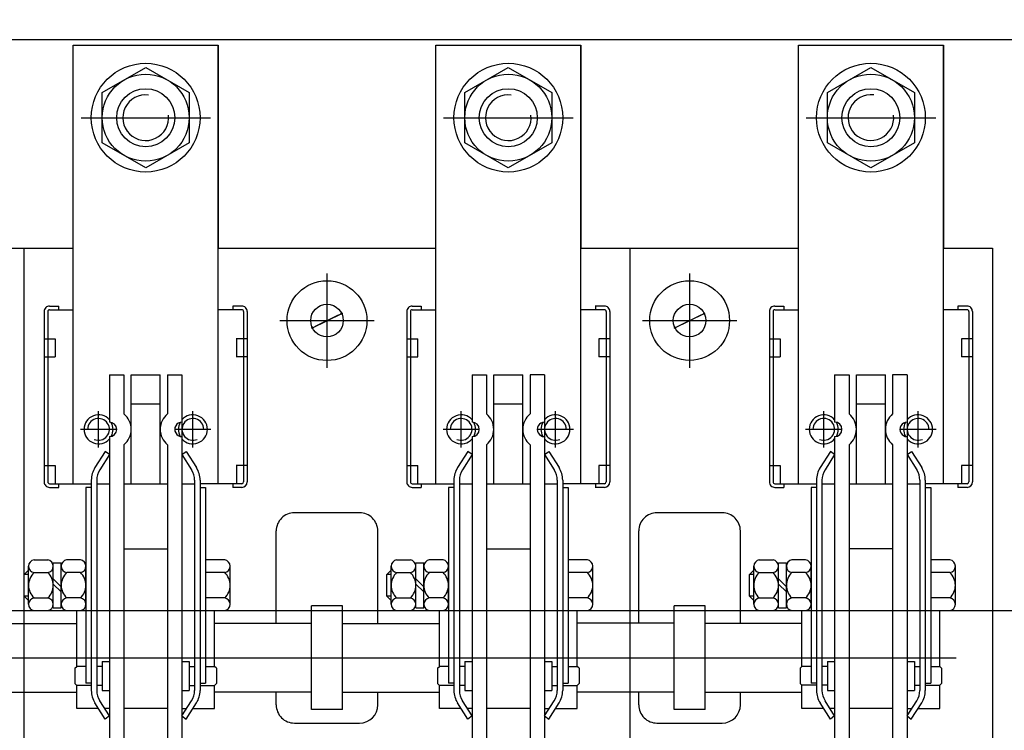
# Model space of a CAD drawing. Units: millimetres. Extents: x 1057994 to 1231560, y 1539384 to 1644253.
# Drawn here: x 1160180 to 1160453, y 1608702 to 1608900 of the extents above; entities that cross this region are included whole.
import ezdxf

# ---------------------------------------------------------------- set-up
doc = ezdxf.new("R2010")
doc.units = ezdxf.units.MM
doc.header["$LTSCALE"] = 100
doc.header["$MEASUREMENT"] = 0
doc.layers.get('0').update_dxf_attribs({"linetype": 'CONTINUOUS', "lineweight": 20})
for name, color, linetype in [('02___PRT_ALL_AXES', 7, 'CONTINUOUS'), ('PDF_几何图形', 7, 'CONTINUOUS'), ('太阳能', 7, 'CONTINUOUS')]:
    doc.layers.add(name, color=color, linetype=linetype)
doc.styles.add('标准字体', font='gbenor.shx', dxfattribs={"width": 0.8, "bigfont": 'hztxt.shx'})

# ---------------------------------------------------------------- blocks, each defined once
blk = doc.blocks.new('1000qsz')
at = {"layer": 'PDF_几何图形', "color": 3}
for p, q in [((-68.39, 135.76), (-32.36, 135.76)), ((32.43, 135.76), (68.46, 135.76)), ((133.25, 135.76), (169.28, 135.76)), ((0, 92.45), (0, 66.24)), ((100.82, 92.46), (100.82, 66.24)), ((-13.11, 79.35), (13.11, 79.35)), ((87.72, 79.35), (113.93, 79.35)), ((-40.33, 64.22), (-40.33, -66.84)), ((60.49, 64.22), (60.49, -66.84)), ((161.32, 64.23), (161.32, -66.84)), ((-63.51, 44.06), (-63.51, 54.14)), ((-37.3, 44.06), (-37.3, 54.14)), ((37.3, 44.06), (37.3, 54.14)), ((63.52, 44.06), (63.52, 54.14)), ((138.13, 44.06), (138.13, 54.14)), ((164.34, 44.06), (164.34, 54.14)), ((-58.47, 49.1), (-68.55, 49.1)), ((-32.26, 49.1), (-42.34, 49.1)), ((42.34, 49.1), (32.26, 49.1)), ((68.56, 49.1), (58.48, 49.1)), ((143.17, 49.1), (133.09, 49.1)), ((169.38, 49.1), (159.3, 49.1)), ((-194.51, -1.31), (96.06, -1.31)), ((-93.69, -1.3), (196.88, -1.3)), ((-173.55, -14.41), (74.07, -14.41)), ((-72.73, -14.41), (174.89, -14.41))]:
    blk.add_line(p, q, dxfattribs=at)
for points in [[(70.57, 155.92), (70.57, 99.51), (84.18, 99.51), (84.18, -102.13), (70.57, -102.13), (70.57, -158.54), (30.24, -158.54), (30.24, -102.13), (-30.25, -102.13), (-30.25, -158.54), (-70.57, -158.54), (-70.57, -102.13), (-131.06, -102.13)], [(-131.06, 99.51), (-70.57, 99.51), (-70.57, 155.92), (-30.25, 155.92), (-30.25, 99.51), (30.24, 99.51), (30.24, 155.92), (70.57, 155.92)], [(-70.57, 155.92), (-30.24, 155.92)], [(-70.57, 33.98), (-70.57, 155.92)], [(-70.57, 99.51), (-70.57, 155.92), (-30.24, 155.92), (-30.24, 99.51)], [(-30.24, 33.98), (-30.24, 155.92)], [(30.25, 155.92), (70.57, 155.92)], [(30.25, 33.98), (30.25, 155.92)], [(30.25, 99.51), (30.25, 155.92), (70.58, 155.92), (70.58, 99.51), (131.07, 99.51), (131.07, 155.92), (171.4, 155.92), (171.4, 99.51), (185, 99.51), (185, -102.12), (171.4, -102.12), (171.4, -158.53), (131.07, -158.53), (131.07, -102.12), (70.58, -102.12), (70.58, -158.53)], [(70.57, 33.98), (70.57, 155.92)], [(131.07, 155.92), (171.4, 155.92)], [(131.07, 33.98), (131.07, 155.92)], [(171.4, 33.98), (171.4, 155.92)], [(-62.51, 142.74), (-50.41, 149.73)], [(-50.41, 149.73), (-38.31, 142.74)], [(38.31, 142.74), (50.41, 149.73)], [(50.41, 149.73), (62.51, 142.74)], [(139.13, 142.75), (151.23, 149.73)], [(151.23, 149.73), (163.33, 142.75)], [(-62.51, 128.78), (-62.51, 142.74)], [(-38.31, 142.74), (-38.31, 128.78)], [(38.31, 128.78), (38.31, 142.74)], [(62.51, 142.74), (62.51, 128.78)], [(139.13, 128.78), (139.13, 142.75)], [(163.33, 142.75), (163.33, 128.78)], [(-50.41, 121.79), (-62.51, 128.78)], [(-38.31, 128.78), (-50.41, 121.79)], [(50.41, 121.79), (38.31, 128.78)], [(62.51, 128.78), (50.41, 121.79)], [(151.23, 121.79), (139.13, 128.78)], [(163.33, 128.78), (151.23, 121.79)], [(-131.07, 99.51), (-70.57, 99.51)], [(-70.57, -158.53), (-70.57, -102.12), (-84.17, -102.12), (-84.17, 99.51)], [(-30.25, 99.51), (30.25, 99.51)], [(70.58, 99.52), (131.07, 99.52)], [(84.18, 99.51), (84.18, -102.13)], [(171.4, 99.52), (185, 99.52)], [(-77.13, 83.38), (-74.6, 83.38)], [(-77.13, 82.37), (-70.57, 82.37)], [(-74.61, 83.38), (-74.61, 82.37)], [(-23.69, 82.37), (-30.24, 82.37)], [(-23.69, 83.38), (-26.21, 83.38)], [(-26.21, 83.38), (-26.21, 82.37)], [(23.69, 83.38), (26.21, 83.38)], [(23.69, 82.37), (30.25, 82.37)], [(26.21, 83.38), (26.21, 82.37)], [(77.13, 82.37), (70.57, 82.37)], [(77.13, 83.38), (74.6, 83.38)], [(74.61, 83.38), (74.61, 82.37)], [(124.51, 83.38), (127.03, 83.38)], [(124.51, 82.38), (131.07, 82.38)], [(127.04, 83.38), (127.04, 82.38)], [(177.95, 82.38), (171.4, 82.38)], [(177.95, 83.38), (175.43, 83.38)], [(175.43, 83.38), (175.43, 82.38)], [(-78.64, 81.87), (-78.64, 34.48)], [(-77.63, 81.87), (-77.63, 34.48)], [(-23.19, 81.87), (-23.19, 34.48)], [(-22.18, 81.87), (-22.18, 34.48)], [(-4.07, 77.35), (4.08, 81.34)], [(-3.17, 77.8), (3.17, 80.9)], [(22.18, 81.87), (22.18, 34.48)], [(23.19, 81.87), (23.19, 34.48)], [(77.63, 81.87), (77.63, 34.48)], [(78.64, 81.87), (78.64, 34.48)], [(96.75, 77.36), (104.9, 81.34)], [(97.65, 77.8), (103.99, 80.9)], [(123, 81.87), (123, 34.49)], [(124.01, 81.87), (124.01, 34.49)], [(178.45, 81.87), (178.45, 34.49)], [(179.46, 81.87), (179.46, 34.49)], [(-78.63, 74.3), (-75.62, 74.3)], [(-75.61, 74.3), (-75.61, 69.26)], [(-22.18, 74.3), (-25.21, 74.3)], [(-25.2, 74.3), (-25.2, 69.26)], [(22.18, 74.3), (25.21, 74.3)], [(25.2, 74.3), (25.2, 69.26)], [(75.61, 74.3), (75.61, 69.26)], [(78.64, 74.3), (75.62, 74.3)], [(123, 74.31), (126.03, 74.31)], [(126.03, 74.31), (126.03, 69.27)], [(179.46, 74.31), (176.44, 74.31)], [(176.44, 74.31), (176.44, 69.27)], [(-78.63, 69.26), (-75.62, 69.26)], [(-22.18, 69.26), (-25.21, 69.26)], [(22.18, 69.26), (25.21, 69.26)], [(78.64, 69.26), (75.62, 69.26)], [(123, 69.27), (126.03, 69.27)], [(179.46, 69.27), (176.44, 69.27)], [(-60.49, 64.22), (-60.49, 51.11)], [(-60.49, 64.22), (-56.46, 64.22)], [(-56.46, 64.22), (-56.46, 53.38)], [(-54.44, 64.22), (-46.38, 64.22)], [(-54.44, 33.98), (-54.44, 64.22)], [(-46.38, 33.98), (-46.38, 64.22)], [(-44.36, 64.22), (-44.36, 53.38)], [(-44.36, 64.22), (-40.33, 64.22)], [(40.33, 64.22), (40.33, 51.11)], [(40.33, 64.22), (44.36, 64.22)], [(44.36, 64.22), (44.36, 53.38)], [(46.38, 64.22), (54.44, 64.22)], [(46.38, 33.98), (46.38, 64.22)], [(54.44, 33.98), (54.44, 64.22)], [(60.49, 64.22), (56.46, 64.22)], [(56.46, 64.22), (56.46, 53.38)], [(141.15, 64.23), (141.15, 51.12)], [(141.15, 64.23), (145.18, 64.23)], [(145.18, 64.23), (145.18, 53.38)], [(147.2, 64.23), (155.27, 64.23)], [(147.2, 33.98), (147.2, 64.23)], [(155.27, 33.98), (155.27, 64.23)], [(161.32, 64.23), (157.28, 64.23)], [(157.28, 64.23), (157.28, 53.38)], [(-54.44, 56.16), (-46.38, 56.16)], [(46.38, 56.16), (54.44, 56.16)], [(147.2, 56.16), (155.27, 56.16)], [(-60.49, 47.08), (-60.49, -66.84)], [(40.33, 47.08), (40.33, -66.84)], [(141.15, 47.09), (141.15, -66.84)], [(-56.46, 44.82), (-56.46, -66.84)], [(-44.36, 44.82), (-44.36, -66.84)], [(44.36, 44.82), (44.36, -66.84)], [(56.46, 44.82), (56.46, -66.84)], [(145.18, 44.83), (145.18, -66.84)], [(157.28, 44.83), (157.28, -66.84)], [(-61.69, 42.95), (-64.53, 38.48)], [(-60.49, 42.08), (-63.13, 37.84)], [(-60.49, 42.08), (-61.69, 42.95)], [(-40.33, 42.08), (-39.13, 42.95)], [(-40.33, 42.08), (-37.69, 37.84)], [(-39.13, 42.95), (-36.29, 38.48)], [(39.13, 42.95), (36.29, 38.48)], [(40.33, 42.08), (37.69, 37.84)], [(40.33, 42.08), (39.13, 42.95)], [(60.49, 42.08), (61.69, 42.95)], [(60.49, 42.08), (63.13, 37.84)], [(61.69, 42.95), (64.53, 38.48)], [(139.95, 42.95), (137.12, 38.48)], [(141.15, 42.09), (138.51, 37.84)], [(141.15, 42.09), (139.95, 42.95)], [(161.31, 42.09), (162.51, 42.95)], [(161.31, 42.09), (163.96, 37.84)], [(162.51, 42.95), (165.35, 38.48)], [(-78.63, 39.02), (-75.62, 39.02)], [(-75.61, 39.02), (-75.61, 33.98)], [(-22.18, 39.02), (-25.21, 39.02)], [(-25.2, 39.02), (-25.2, 33.98)], [(22.18, 39.02), (25.21, 39.02)], [(25.2, 39.02), (25.2, 33.98)], [(75.61, 39.02), (75.61, 33.98)], [(78.64, 39.02), (75.62, 39.02)], [(123, 39.03), (126.03, 39.03)], [(126.03, 39.03), (126.03, 33.98)], [(179.46, 39.03), (176.44, 39.03)], [(176.44, 39.03), (176.44, 33.98)], [(-77.13, 33.98), (-65.53, 33.98)], [(-77.13, 32.97), (-74.6, 32.97)], [(-74.61, 33.98), (-74.61, 32.97)], [(-67.05, 32.97), (-67.05, -21.47)], [(-65.53, 32.97), (-67.04, 32.97)], [(-65.53, 34.99), (-65.53, -23.49)], [(-64.02, 34.99), (-64.02, -23.49)], [(-64.02, 33.98), (-60.49, 33.98)], [(-56.46, 33.98), (-44.36, 33.98)], [(-40.33, 33.98), (-36.8, 33.98)], [(-36.8, 34.99), (-36.8, -23.49)], [(-35.29, 34.99), (-35.29, -23.49)], [(-23.69, 33.98), (-35.29, 33.98)], [(-35.29, 32.97), (-33.77, 32.97)], [(-33.78, 32.97), (-33.78, -21.47)], [(-26.21, 33.98), (-26.21, 32.97)], [(-23.69, 32.97), (-26.21, 32.97)], [(23.69, 33.98), (35.29, 33.98)], [(23.69, 32.97), (26.21, 32.97)], [(26.21, 33.98), (26.21, 32.97)], [(35.29, 32.97), (33.77, 32.97)], [(33.78, 32.97), (33.78, -21.47)], [(35.29, 34.99), (35.29, -23.49)], [(36.8, 34.99), (36.8, -23.49)], [(36.8, 33.98), (40.33, 33.98)], [(44.36, 33.98), (56.46, 33.98)], [(60.49, 33.98), (64.02, 33.98)], [(64.02, 34.99), (64.02, -23.49)], [(65.53, 34.99), (65.53, -23.49)], [(77.13, 33.98), (65.53, 33.98)], [(65.53, 32.97), (67.04, 32.97)], [(67.05, 32.97), (67.05, -21.47)], [(77.13, 32.97), (74.6, 32.97)], [(74.61, 33.98), (74.61, 32.97)], [(124.51, 33.98), (136.11, 33.98)], [(124.51, 32.97), (127.03, 32.97)], [(127.04, 33.98), (127.04, 32.97)], [(134.6, 32.97), (134.6, -21.47)], [(136.11, 32.97), (134.6, 32.97)], [(136.11, 34.99), (136.11, -23.48)], [(137.62, 34.99), (137.62, -23.48)], [(137.62, 33.98), (141.15, 33.98)], [(145.18, 33.98), (157.28, 33.98)], [(161.32, 33.98), (164.84, 33.98)], [(164.84, 34.99), (164.84, -23.48)], [(166.35, 34.99), (166.35, -23.48)], [(177.95, 33.98), (166.35, 33.98)], [(166.36, 32.97), (167.87, 32.97)], [(167.87, 32.97), (167.87, -21.47)], [(175.43, 33.98), (175.43, 32.97)], [(177.95, 32.97), (175.43, 32.97)], [(9.07, 25.91), (-9.07, 25.91)], [(109.9, 25.92), (91.75, 25.92)], [(-14.12, -4.84), (-14.12, 20.87)], [(14.12, -4.84), (14.12, 20.87)], [(86.71, -4.83), (86.71, 20.87)], [(114.94, -4.83), (114.94, 20.87)], [(-44.36, 15.83), (-56.46, 15.83)], [(56.46, 15.83), (44.36, 15.83)], [(157.28, 15.84), (145.18, 15.84)], [(-82.98, 0.46), (-82.98, 11.04)], [(-82.97, 0.46), (-82.97, 11.04)], [(-81.46, 12.81), (-77.63, 12.81)], [(-76.12, 12), (-73.9, 12)], [(-76.12, -0.5), (-76.12, 12)], [(-76.12, 0.46), (-76.12, 11.04)], [(-73.9, -0.5), (-73.9, 12)], [(-73.9, 0.46), (-73.9, 11.04)], [(-68.55, 12.81), (-72.38, 12.81)], [(-67.04, 0.46), (-67.04, 11.04)], [(-28.43, 12.81), (-33.78, 12.81)], [(-26.92, 0.46), (-26.92, 11.04)], [(17.84, 0.46), (17.84, 11.04)], [(17.85, 0.46), (17.85, 11.04)], [(19.36, 12.81), (23.19, 12.81)], [(24.7, -0.5), (24.7, 12)], [(24.7, 12), (26.92, 12)], [(24.7, 0.46), (24.7, 11.04)], [(26.92, -0.5), (26.92, 12)], [(26.92, 0.46), (26.92, 11.04)], [(32.26, 12.81), (28.43, 12.81)], [(33.77, 0.46), (33.77, 11.04)], [(72.39, 12.81), (67.05, 12.81)], [(73.9, 0.46), (73.9, 11.04)], [(118.67, 0.46), (118.67, 11.05)], [(118.67, 0.46), (118.67, 11.05)], [(120.18, 12.81), (124.01, 12.81)], [(125.52, -0.5), (125.52, 12)], [(125.52, 12), (127.74, 12)], [(125.52, 0.46), (125.52, 11.05)], [(127.74, -0.5), (127.74, 12)], [(127.74, 0.46), (127.74, 11.05)], [(133.08, 12.81), (129.25, 12.81)], [(134.6, 0.46), (134.6, 11.05)], [(173.21, 12.81), (167.87, 12.81)], [(174.72, 0.46), (174.72, 11.05)], [(-83.17, 9.78), (-84.18, 8.78)], [(-84.18, 2.72), (-84.18, 8.78)], [(-82.97, 8.77), (-84.18, 8.77)], [(-82.97, 9.78), (-83.17, 9.78)], [(-81.46, 9.27), (-77.63, 9.27)], [(-68.55, 9.27), (-72.38, 9.27)], [(-28.43, 9.27), (-33.78, 9.27)], [(17.64, 9.78), (16.63, 8.78)], [(16.63, 2.72), (16.63, 8.78)], [(17.84, 8.77), (16.64, 8.77)], [(17.84, 9.78), (17.64, 9.78)], [(19.36, 9.27), (23.19, 9.27)], [(32.26, 9.27), (28.43, 9.27)], [(72.39, 9.27), (67.05, 9.27)], [(118.46, 9.79), (117.46, 8.78)], [(117.46, 2.73), (117.46, 8.78)], [(118.67, 8.78), (117.46, 8.78)], [(118.67, 9.79), (118.46, 9.79)], [(120.18, 9.28), (124.01, 9.28)], [(133.08, 9.28), (129.25, 9.28)], [(173.21, 9.28), (167.87, 9.28)], [(-73.9, 5.3), (-76.12, 7.52)], [(-73.9, 3.88), (-76.12, 6.1)], [(26.92, 5.3), (24.7, 7.52)], [(26.92, 3.88), (24.7, 6.1)], [(127.74, 5.31), (125.52, 7.53)], [(127.74, 3.88), (125.52, 6.1)], [(-83.17, 1.72), (-84.18, 2.72)], [(-82.97, 2.72), (-84.18, 2.72)], [(-82.97, 1.72), (-83.17, 1.72)], [(-81.46, 2.22), (-77.63, 2.22)], [(-68.55, 2.22), (-72.38, 2.22)], [(-28.43, 2.22), (-33.78, 2.22)], [(-4.29, -28.83), (-4.29, 0)], [(4.29, 0), (-4.29, 0)], [(4.29, -28.83), (4.29, 0)], [(17.64, 1.72), (16.63, 2.72)], [(17.84, 2.72), (16.64, 2.72)], [(17.84, 1.72), (17.64, 1.72)], [(19.36, 2.22), (23.19, 2.22)], [(32.26, 2.22), (28.43, 2.22)], [(72.39, 2.22), (67.05, 2.22)], [(96.54, -28.83), (96.54, 0)], [(105.11, 0), (96.54, 0)], [(105.11, -28.83), (105.11, 0)], [(118.46, 1.72), (117.46, 2.73)], [(118.67, 2.73), (117.46, 2.73)], [(118.67, 1.72), (118.46, 1.72)], [(120.18, 2.22), (124.01, 2.22)], [(133.08, 2.22), (129.25, 2.22)], [(173.21, 2.22), (167.87, 2.22)], [(-76.12, -0.5), (-73.9, -0.5)], [(-69.56, -16.83), (-69.56, -1.31)], [(-31.25, -16.83), (-31.25, -1.31)], [(24.7, -0.5), (26.92, -0.5)], [(31.25, -16.83), (31.25, -1.31)], [(69.56, -16.83), (69.56, -1.31)], [(125.52, -0.5), (127.74, -0.5)], [(132.07, -16.83), (132.07, -1.3)], [(170.39, -16.83), (170.39, -1.3)], [(-96.54, -4.84), (-69.56, -4.84)], [(-4.29, -4.84), (-31.25, -4.84)], [(4.29, -4.84), (31.25, -4.84)], [(96.54, -4.83), (69.57, -4.83)], [(105.11, -4.83), (132.07, -4.83)], [(-62.51, -15.42), (-60.49, -15.42)], [(-62.51, -15.42), (-62.51, -23.49)], [(-40.33, -15.42), (-38.31, -15.42)], [(-38.31, -15.42), (-38.31, -23.49)], [(38.31, -15.42), (38.31, -23.49)], [(38.31, -15.42), (40.33, -15.42)], [(60.49, -15.42), (62.51, -15.42)], [(62.51, -15.42), (62.51, -23.49)], [(139.14, -15.42), (139.14, -23.48)], [(139.14, -15.42), (141.15, -15.42)], [(161.31, -15.42), (163.33, -15.42)], [(163.33, -15.42), (163.33, -23.48)], [(-70.07, -17.34), (-69.56, -16.83)], [(-70.07, -17.34), (-70.07, -21.57)], [(-67.04, -16.83), (-69.56, -16.83)], [(-62.51, -16.83), (-64.02, -16.83)], [(-38.31, -16.83), (-36.8, -16.83)], [(-33.77, -16.83), (-31.25, -16.83)], [(-30.75, -17.34), (-31.25, -16.83)], [(-30.75, -17.34), (-30.75, -21.57)], [(30.75, -17.34), (31.25, -16.83)], [(30.75, -17.34), (30.75, -21.57)], [(33.77, -16.83), (31.25, -16.83)], [(38.31, -16.83), (36.8, -16.83)], [(62.51, -16.83), (64.02, -16.83)], [(67.04, -16.83), (69.56, -16.83)], [(70.07, -17.34), (69.56, -16.83)], [(70.07, -17.34), (70.07, -21.57)], [(131.57, -17.33), (132.07, -16.83)], [(131.57, -17.33), (131.57, -21.57)], [(134.6, -16.83), (132.07, -16.83)], [(139.14, -16.83), (137.62, -16.83)], [(163.33, -16.83), (164.84, -16.83)], [(167.87, -16.83), (170.39, -16.83)], [(170.89, -17.33), (170.39, -16.83)], [(170.89, -17.33), (170.89, -21.57)], [(-69.56, -22.08), (-70.07, -21.57)], [(-65.53, -21.47), (-67.04, -21.47)], [(-35.29, -21.47), (-33.77, -21.47)], [(-31.25, -22.08), (-30.75, -21.57)], [(31.25, -22.08), (30.75, -21.57)], [(35.29, -21.47), (33.77, -21.47)], [(65.53, -21.47), (67.04, -21.47)], [(69.56, -22.08), (70.07, -21.57)], [(132.07, -22.07), (131.57, -21.57)], [(136.11, -21.47), (134.6, -21.47)], [(166.36, -21.47), (167.87, -21.47)], [(170.39, -22.07), (170.89, -21.57)], [(-96.54, -23.99), (-69.56, -23.99)], [(-65.53, -22.08), (-69.56, -22.08)], [(-69.56, -28.53), (-69.56, -22.08)], [(-62.51, -22.08), (-64.02, -22.08)], [(-62.51, -23.49), (-60.49, -23.49)], [(-40.33, -23.49), (-38.31, -23.49)], [(-38.31, -22.08), (-36.8, -22.08)], [(-35.29, -22.08), (-31.25, -22.08)], [(-31.25, -28.53), (-31.25, -22.08)], [(-4.29, -23.99), (-31.25, -23.99)], [(-14.12, -27.52), (-14.12, -23.99)], [(4.29, -23.99), (31.25, -23.99)], [(14.12, -27.52), (14.12, -23.99)], [(31.25, -28.53), (31.25, -22.08)], [(35.29, -22.08), (31.25, -22.08)], [(38.31, -22.08), (36.8, -22.08)], [(38.31, -23.49), (40.33, -23.49)], [(60.49, -23.49), (62.51, -23.49)], [(62.51, -22.08), (64.02, -22.08)], [(65.53, -22.08), (69.56, -22.08)], [(69.56, -28.53), (69.56, -22.08)], [(96.54, -23.99), (69.57, -23.99)], [(86.71, -27.52), (86.71, -23.99)], [(105.11, -23.99), (132.07, -23.99)], [(114.94, -27.52), (114.94, -23.99)], [(132.07, -28.53), (132.07, -22.07)], [(136.11, -22.07), (132.07, -22.07)], [(139.14, -22.07), (137.62, -22.07)], [(139.14, -23.48), (141.15, -23.48)], [(161.31, -23.48), (163.33, -23.48)], [(163.33, -22.07), (164.84, -22.07)], [(166.36, -22.07), (170.39, -22.07)], [(170.39, -28.53), (170.39, -22.07)], [(-61.64, -31.45), (-64.53, -26.98)], [(-60.49, -30.58), (-63.13, -26.35)], [(-40.33, -30.58), (-37.69, -26.35)], [(-39.18, -31.45), (-36.29, -26.98)], [(39.18, -31.45), (36.29, -26.98)], [(40.33, -30.58), (37.69, -26.35)], [(60.49, -30.58), (63.13, -26.35)], [(61.64, -31.45), (64.53, -26.98)], [(140, -31.44), (137.12, -26.97)], [(141.15, -30.58), (138.51, -26.34)], [(161.31, -30.58), (163.96, -26.34)], [(162.46, -31.44), (165.35, -26.97)], [(-63.53, -28.53), (-69.56, -28.53)], [(-60.49, -28.53), (-61.77, -28.53)], [(-44.36, -28.53), (-56.46, -28.53)], [(-40.33, -28.53), (-39.05, -28.53)], [(-37.3, -28.53), (-31.25, -28.53)], [(4.29, -28.83), (-4.29, -28.83)], [(37.3, -28.53), (31.25, -28.53)], [(40.33, -28.53), (39.05, -28.53)], [(56.46, -28.53), (44.36, -28.53)], [(60.49, -28.53), (61.77, -28.53)], [(63.53, -28.53), (69.56, -28.53)], [(105.11, -28.83), (96.54, -28.83)], [(138.12, -28.53), (132.07, -28.53)], [(141.15, -28.53), (139.87, -28.53)], [(157.28, -28.53), (145.18, -28.53)], [(161.31, -28.53), (162.6, -28.53)], [(164.35, -28.53), (170.39, -28.53)], [(-60.49, -30.58), (-61.64, -31.45)], [(-40.33, -30.58), (-39.18, -31.45)], [(-9.07, -32.56), (9.07, -32.56)], [(40.33, -30.58), (39.18, -31.45)], [(60.49, -30.58), (61.64, -31.45)], [(91.75, -32.56), (109.9, -32.56)], [(141.15, -30.58), (140, -31.44)], [(161.31, -30.58), (162.46, -31.44)]]:
    blk.add_lwpolyline(points, dxfattribs=at)
for centre, radius in [((-50.41, 135.76), 15.12), ((50.41, 135.76), 15.12), ((151.23, 135.76), 15.12), ((-50.41, 135.76), 12.1), ((50.41, 135.76), 12.1), ((151.23, 135.76), 12.1), ((-50.41, 135.76), 8.06), ((50.41, 135.76), 8.06), ((151.23, 135.76), 8.06), ((0, 79.34), 11.09), ((100.82, 79.35), 11.09), ((0, 79.34), 4.54), ((100.82, 79.35), 4.54)]:
    blk.add_circle(centre, radius, dxfattribs=at)
for points in [[(-49.62, 142.06), (-52.31, 142.4), (-54.91, 140.99), (-56.11, 138.57)], [(51.2, 142.06), (48.51, 142.4), (45.91, 140.99), (44.71, 138.57)], [(152.02, 142.07), (149.34, 142.4), (146.73, 141), (145.53, 138.57)], [(-56.11, 138.57), (-57.3, 136.14), (-56.83, 133.22), (-54.92, 131.29)], [(44.71, 138.57), (43.52, 136.14), (43.99, 133.22), (45.89, 131.29)], [(145.53, 138.57), (144.34, 136.14), (144.81, 133.22), (146.71, 131.3)], [(-47.67, 130.03), (-45.23, 131.2), (-43.79, 133.78), (-44.1, 136.47)], [(53.15, 130.03), (55.59, 131.2), (57.02, 133.78), (56.72, 136.47)], [(153.98, 130.03), (156.41, 131.2), (157.85, 133.79), (157.55, 136.48)], [(-54.92, 131.29), (-53.02, 129.37), (-50.11, 128.86), (-47.67, 130.03)], [(45.89, 131.29), (47.8, 129.37), (50.71, 128.86), (53.15, 130.03)], [(146.71, 131.3), (148.62, 129.37), (151.53, 128.87), (153.98, 130.03)], [(-78.19, 82.94), (-78.48, 82.65), (-78.64, 82.27), (-78.64, 81.87)], [(-77.13, 83.38), (-77.53, 83.38), (-77.91, 83.22), (-78.19, 82.94)], [(-77.48, 82.22), (-77.58, 82.13), (-77.63, 82), (-77.63, 81.87)], [(-77.13, 82.37), (-77.26, 82.37), (-77.39, 82.32), (-77.48, 82.22)], [(-22.62, 82.94), (-22.9, 83.22), (-23.29, 83.38), (-23.69, 83.38)], [(-23.34, 82.22), (-23.43, 82.32), (-23.56, 82.37), (-23.69, 82.37)], [(-23.19, 81.87), (-23.19, 82), (-23.24, 82.13), (-23.34, 82.22)], [(-22.18, 81.87), (-22.18, 82.27), (-22.34, 82.65), (-22.62, 82.94)], [(22.62, 82.94), (22.34, 82.65), (22.18, 82.27), (22.18, 81.87)], [(23.69, 83.38), (23.29, 83.38), (22.91, 83.22), (22.62, 82.94)], [(23.34, 82.22), (23.24, 82.13), (23.19, 82), (23.19, 81.87)], [(23.69, 82.37), (23.56, 82.37), (23.43, 82.32), (23.34, 82.22)], [(78.19, 82.94), (77.91, 83.22), (77.53, 83.38), (77.13, 83.38)], [(77.48, 82.22), (77.39, 82.32), (77.26, 82.37), (77.13, 82.37)], [(77.63, 81.87), (77.63, 82), (77.58, 82.13), (77.48, 82.22)], [(78.64, 81.87), (78.64, 82.27), (78.48, 82.65), (78.19, 82.94)], [(123.45, 82.94), (123.16, 82.66), (123, 82.27), (123, 81.87)], [(124.52, 83.38), (124.11, 83.38), (123.73, 83.22), (123.45, 82.94)], [(124.16, 82.23), (124.07, 82.13), (124.01, 82), (124.01, 81.87)], [(124.52, 82.38), (124.38, 82.38), (124.25, 82.32), (124.16, 82.23)], [(179.02, 82.94), (178.73, 83.22), (178.35, 83.38), (177.95, 83.38)], [(178.31, 82.23), (178.21, 82.32), (178.08, 82.38), (177.95, 82.38)], [(178.45, 81.87), (178.45, 82), (178.4, 82.13), (178.31, 82.23)], [(179.46, 81.87), (179.46, 82.27), (179.3, 82.66), (179.02, 82.94)], [(4.08, 81.49), (3.99, 81.49), (3.92, 81.43), (3.92, 81.34)], [(3.92, 81.34), (3.92, 81.26), (3.99, 81.19), (4.08, 81.19)], [(4.23, 81.34), (4.23, 81.43), (4.16, 81.49), (4.08, 81.49)], [(4.08, 81.19), (4.16, 81.19), (4.23, 81.26), (4.23, 81.34)], [(4.54, 79.5), (4.45, 79.5), (4.39, 79.43), (4.39, 79.35)], [(4.69, 79.35), (4.69, 79.43), (4.62, 79.5), (4.54, 79.5)], [(104.9, 81.49), (104.82, 81.49), (104.75, 81.43), (104.75, 81.34)], [(104.75, 81.34), (104.75, 81.26), (104.82, 81.2), (104.9, 81.2)], [(105.05, 81.34), (105.05, 81.43), (104.98, 81.49), (104.9, 81.49)], [(104.9, 81.2), (104.98, 81.2), (105.05, 81.26), (105.05, 81.34)], [(105.36, 79.5), (105.28, 79.5), (105.21, 79.44), (105.21, 79.35)], [(105.51, 79.35), (105.51, 79.44), (105.44, 79.5), (105.36, 79.5)], [(-4.07, 77.5), (-4.16, 77.5), (-4.23, 77.44), (-4.23, 77.35)], [(-4.23, 77.35), (-4.23, 77.27), (-4.16, 77.2), (-4.07, 77.2)], [(-3.92, 77.35), (-3.92, 77.44), (-3.99, 77.5), (-4.07, 77.5)], [(-4.07, 77.2), (-3.99, 77.2), (-3.92, 77.27), (-3.92, 77.35)], [(4.39, 79.35), (4.39, 79.26), (4.45, 79.2), (4.54, 79.2)], [(4.54, 79.2), (4.62, 79.2), (4.69, 79.26), (4.69, 79.35)], [(96.75, 77.5), (96.67, 77.5), (96.6, 77.44), (96.6, 77.36)], [(96.6, 77.36), (96.6, 77.27), (96.67, 77.21), (96.75, 77.21)], [(96.9, 77.36), (96.9, 77.44), (96.83, 77.5), (96.75, 77.5)], [(96.75, 77.21), (96.83, 77.21), (96.9, 77.27), (96.9, 77.36)], [(105.21, 79.35), (105.21, 79.27), (105.28, 79.2), (105.36, 79.2)], [(105.36, 79.2), (105.44, 79.2), (105.51, 79.27), (105.51, 79.35)], [(-64.94, 52.87), (-66.51, 52.28), (-67.55, 50.78), (-67.55, 49.1)], [(-60.49, 51.77), (-61.6, 53.03), (-63.37, 53.47), (-64.94, 52.87)], [(-60.99, 50.77), (-61.73, 51.88), (-63.11, 52.38), (-64.38, 52)], [(-54.44, 49.1), (-54.44, 50.75), (-55.18, 52.32), (-56.46, 53.38)], [(-44.36, 53.38), (-45.64, 52.32), (-46.38, 50.75), (-46.38, 49.1)], [(-35.88, 52.87), (-37.45, 53.47), (-39.22, 53.03), (-40.33, 51.77)], [(-36.43, 52), (-37.71, 52.38), (-39.09, 51.88), (-39.82, 50.77)], [(-33.27, 49.1), (-33.27, 50.78), (-34.31, 52.28), (-35.88, 52.87)], [(35.88, 52.87), (34.31, 52.28), (33.27, 50.78), (33.27, 49.1)], [(40.33, 51.77), (39.22, 53.03), (37.45, 53.47), (35.88, 52.87)], [(39.83, 50.77), (39.09, 51.88), (37.71, 52.38), (36.44, 52)], [(46.37, 49.1), (46.37, 50.75), (45.64, 52.32), (44.36, 53.38)], [(56.46, 53.38), (55.18, 52.32), (54.44, 50.75), (54.44, 49.1)], [(64.94, 52.87), (63.37, 53.47), (61.6, 53.03), (60.49, 51.77)], [(64.38, 52), (63.11, 52.38), (61.73, 51.88), (60.99, 50.77)], [(67.55, 49.1), (67.55, 50.78), (66.51, 52.28), (64.94, 52.87)], [(136.7, 52.88), (135.13, 52.28), (134.09, 50.78), (134.09, 49.11)], [(141.15, 51.78), (140.04, 53.03), (138.27, 53.47), (136.7, 52.88)], [(140.65, 50.77), (139.91, 51.88), (138.53, 52.39), (137.26, 52)], [(147.2, 49.11), (147.2, 50.76), (146.46, 52.33), (145.18, 53.38)], [(157.28, 53.38), (156.01, 52.33), (155.26, 50.76), (155.26, 49.11)], [(165.76, 52.88), (164.19, 53.47), (162.43, 53.03), (161.31, 51.78)], [(165.21, 52), (163.93, 52.38), (162.55, 51.89), (161.82, 50.77)], [(168.37, 49.11), (168.37, 50.78), (167.34, 52.28), (165.76, 52.88)], [(-64.38, 52), (-65.66, 51.61), (-66.54, 50.43), (-66.54, 49.1)], [(-61.19, 47.17), (-60.34, 48.19), (-60.26, 49.66), (-60.99, 50.77)], [(-58.47, 49.1), (-58.47, 50.21), (-59.38, 51.11), (-60.49, 51.11)], [(-59.99, 47.15), (-59.31, 48.37), (-59.31, 49.84), (-59.99, 51.05)], [(-42.07, 50.11), (-42.43, 49.48), (-42.43, 48.72), (-42.07, 48.1)], [(-40.33, 51.11), (-41.05, 51.11), (-41.71, 50.73), (-42.07, 50.11)], [(-40.83, 51.05), (-41.5, 49.84), (-41.5, 48.37), (-40.83, 47.15)], [(-39.82, 50.77), (-40.56, 49.66), (-40.48, 48.19), (-39.63, 47.16)], [(-34.28, 49.1), (-34.28, 50.44), (-35.15, 51.61), (-36.43, 52)], [(36.44, 52), (35.15, 51.61), (34.28, 50.43), (34.28, 49.1)], [(39.62, 47.17), (40.48, 48.19), (40.56, 49.66), (39.83, 50.77)], [(42.34, 49.1), (42.34, 50.21), (41.44, 51.11), (40.33, 51.11)], [(40.83, 47.15), (41.5, 48.37), (41.5, 49.84), (40.83, 51.05)], [(58.74, 50.11), (58.38, 49.48), (58.38, 48.72), (58.74, 48.1)], [(60.49, 51.11), (59.77, 51.11), (59.1, 50.73), (58.74, 50.11)], [(59.99, 51.05), (59.31, 49.84), (59.31, 48.37), (59.99, 47.15)], [(60.99, 50.77), (60.26, 49.66), (60.34, 48.19), (61.19, 47.16)], [(66.54, 49.1), (66.54, 50.44), (65.67, 51.61), (64.38, 52)], [(137.26, 52), (135.98, 51.61), (135.1, 50.44), (135.1, 49.1)], [(140.45, 47.17), (141.3, 48.19), (141.38, 49.66), (140.65, 50.77)], [(143.17, 49.11), (143.17, 50.22), (142.27, 51.12), (141.15, 51.12)], [(141.66, 47.15), (142.32, 48.37), (142.32, 49.84), (141.66, 51.06)], [(159.57, 50.11), (159.21, 49.49), (159.21, 48.72), (159.57, 48.1)], [(161.31, 51.12), (160.59, 51.12), (159.93, 50.74), (159.57, 50.11)], [(160.81, 51.06), (160.14, 49.84), (160.14, 48.37), (160.81, 47.15)], [(161.82, 50.77), (161.08, 49.66), (161.16, 48.19), (162.01, 47.17)], [(167.36, 49.1), (167.36, 50.44), (166.49, 51.62), (165.21, 52)], [(-67.55, 49.1), (-67.55, 47.42), (-66.51, 45.92), (-64.94, 45.33)], [(-64.7, 46.32), (-63.47, 45.79), (-62.05, 46.14), (-61.19, 47.17)], [(-60.49, 47.08), (-59.38, 47.08), (-58.47, 47.98), (-58.47, 49.1)], [(-56.46, 44.82), (-55.18, 45.88), (-54.44, 47.44), (-54.44, 49.1)], [(-46.38, 49.1), (-46.38, 47.44), (-45.64, 45.88), (-44.36, 44.82)], [(-42.07, 48.1), (-41.71, 47.47), (-41.05, 47.08), (-40.33, 47.08)], [(-39.63, 47.16), (-38.77, 46.14), (-37.35, 45.8), (-36.12, 46.32)], [(-35.88, 45.33), (-34.31, 45.92), (-33.27, 47.42), (-33.27, 49.1)], [(33.27, 49.1), (33.27, 47.42), (34.31, 45.92), (35.88, 45.33)], [(36.12, 46.32), (37.35, 45.79), (38.77, 46.14), (39.62, 47.17)], [(40.33, 47.08), (41.44, 47.08), (42.34, 47.98), (42.34, 49.1)], [(44.36, 44.82), (45.64, 45.88), (46.37, 47.44), (46.37, 49.1)], [(54.44, 49.1), (54.44, 47.44), (55.18, 45.88), (56.46, 44.82)], [(58.74, 48.1), (59.1, 47.47), (59.77, 47.08), (60.49, 47.08)], [(61.19, 47.16), (62.05, 46.14), (63.47, 45.8), (64.7, 46.32)], [(64.94, 45.33), (66.51, 45.92), (67.55, 47.42), (67.55, 49.1)], [(134.09, 49.11), (134.09, 47.43), (135.13, 45.93), (136.7, 45.33)], [(136.94, 46.32), (138.17, 45.8), (139.59, 46.14), (140.45, 47.17)], [(141.15, 47.09), (142.27, 47.09), (143.17, 47.99), (143.17, 49.11)], [(145.18, 44.83), (146.46, 45.88), (147.2, 47.45), (147.2, 49.11)], [(155.26, 49.11), (155.26, 47.45), (156.01, 45.88), (157.28, 44.83)], [(159.57, 48.1), (159.93, 47.47), (160.59, 47.09), (161.31, 47.09)], [(162.01, 47.17), (162.87, 46.14), (164.3, 45.8), (165.53, 46.32)], [(165.76, 45.33), (167.34, 45.93), (168.37, 47.43), (168.37, 49.11)], [(-64.94, 45.33), (-63.37, 44.74), (-61.6, 45.18), (-60.49, 46.43)], [(-40.33, 46.43), (-39.22, 45.18), (-37.45, 44.74), (-35.88, 45.33)], [(35.88, 45.33), (37.45, 44.74), (39.22, 45.18), (40.33, 46.43)], [(60.49, 46.43), (61.6, 45.18), (63.37, 44.74), (64.94, 45.33)], [(136.7, 45.33), (138.27, 44.74), (140.04, 45.18), (141.15, 46.44)], [(161.31, 46.44), (162.43, 45.18), (164.19, 44.74), (165.76, 45.33)], [(-64.53, 38.48), (-65.18, 37.43), (-65.53, 36.22), (-65.53, 34.99)], [(-35.29, 34.99), (-35.29, 36.22), (-35.64, 37.43), (-36.29, 38.48)], [(36.29, 38.48), (35.64, 37.43), (35.29, 36.22), (35.29, 34.99)], [(65.53, 34.99), (65.53, 36.22), (65.18, 37.43), (64.53, 38.48)], [(137.12, 38.48), (136.46, 37.43), (136.11, 36.22), (136.11, 34.99)], [(166.36, 34.99), (166.36, 36.22), (166.01, 37.43), (165.35, 38.48)], [(-63.13, 37.84), (-63.71, 37), (-64.02, 36.01), (-64.02, 34.99)], [(-36.8, 34.99), (-36.8, 36.01), (-37.11, 37), (-37.69, 37.84)], [(37.69, 37.84), (37.11, 37), (36.8, 36.01), (36.8, 34.99)], [(64.02, 34.99), (64.02, 36.01), (63.71, 37), (63.13, 37.84)], [(138.51, 37.84), (137.93, 37.01), (137.62, 36.01), (137.62, 34.99)], [(164.84, 34.99), (164.84, 36.01), (164.53, 37.01), (163.96, 37.84)], [(-78.64, 34.48), (-78.64, 34.08), (-78.48, 33.7), (-78.19, 33.41)], [(-78.19, 33.41), (-77.91, 33.13), (-77.53, 32.97), (-77.13, 32.97)], [(-77.63, 34.48), (-77.63, 34.35), (-77.58, 34.22), (-77.48, 34.13)], [(-77.48, 34.13), (-77.39, 34.03), (-77.26, 33.98), (-77.13, 33.98)], [(-23.69, 33.98), (-23.41, 33.98), (-23.19, 34.2), (-23.19, 34.48)], [(-23.69, 32.97), (-22.86, 32.97), (-22.18, 33.65), (-22.18, 34.48)], [(22.18, 34.48), (22.18, 34.08), (22.34, 33.7), (22.62, 33.41)], [(22.62, 33.41), (22.91, 33.13), (23.29, 32.97), (23.69, 32.97)], [(23.19, 34.48), (23.19, 34.35), (23.24, 34.22), (23.34, 34.13)], [(23.34, 34.13), (23.43, 34.03), (23.56, 33.98), (23.69, 33.98)], [(77.13, 32.97), (77.96, 32.97), (78.64, 33.65), (78.64, 34.48)], [(77.13, 33.98), (77.4, 33.98), (77.63, 34.2), (77.63, 34.48)], [(123, 34.49), (123, 34.08), (123.16, 33.7), (123.45, 33.42)], [(123.45, 33.42), (123.73, 33.14), (124.11, 32.97), (124.52, 32.97)], [(124.01, 34.49), (124.01, 34.35), (124.07, 34.23), (124.16, 34.13)], [(124.16, 34.13), (124.25, 34.04), (124.38, 33.98), (124.52, 33.98)], [(177.95, 32.97), (178.78, 32.97), (179.46, 33.65), (179.46, 34.49)], [(177.95, 33.98), (178.23, 33.98), (178.45, 34.21), (178.45, 34.49)], [(-9.07, 25.91), (-10.41, 25.91), (-11.7, 25.38), (-12.64, 24.43)], [(12.64, 24.43), (11.7, 25.38), (10.41, 25.91), (9.07, 25.91)], [(91.75, 25.92), (90.41, 25.92), (89.13, 25.39), (88.18, 24.44)], [(113.46, 24.44), (112.52, 25.39), (111.23, 25.92), (109.9, 25.92)], [(-12.64, 24.43), (-13.58, 23.49), (-14.12, 22.21), (-14.12, 20.87)], [(14.12, 20.87), (14.12, 22.21), (13.58, 23.49), (12.64, 24.43)], [(88.18, 24.44), (87.24, 23.5), (86.71, 22.21), (86.71, 20.87)], [(114.94, 20.87), (114.94, 22.21), (114.4, 23.5), (113.46, 24.44)], [(-81.46, 12.81), (-82.33, 12.67), (-82.98, 11.92), (-82.98, 11.04)], [(-82.98, 11.04), (-82.98, 10.16), (-82.33, 9.41), (-81.46, 9.27)], [(-76.12, 11.04), (-76.12, 11.92), (-76.76, 12.67), (-77.63, 12.81)], [(-77.63, 9.27), (-76.76, 9.41), (-76.12, 10.16), (-76.12, 11.04)], [(-72.39, 12.81), (-73.26, 12.67), (-73.9, 11.92), (-73.9, 11.04)], [(-73.9, 11.04), (-73.9, 10.16), (-73.26, 9.41), (-72.39, 9.27)], [(-67.04, 11.04), (-67.04, 11.92), (-67.68, 12.67), (-68.56, 12.81)], [(-68.56, 9.27), (-67.68, 9.41), (-67.04, 10.16), (-67.04, 11.04)], [(-26.92, 11.04), (-26.92, 11.92), (-27.56, 12.67), (-28.43, 12.81)], [(-28.43, 9.27), (-27.56, 9.41), (-26.92, 10.16), (-26.92, 11.04)], [(19.36, 12.81), (18.49, 12.67), (17.85, 11.92), (17.85, 11.04)], [(17.85, 11.04), (17.85, 10.16), (18.49, 9.41), (19.36, 9.27)], [(24.7, 11.04), (24.7, 11.92), (24.06, 12.67), (23.19, 12.81)], [(23.19, 9.27), (24.06, 9.41), (24.7, 10.16), (24.7, 11.04)], [(28.43, 12.81), (27.56, 12.67), (26.92, 11.92), (26.92, 11.04)], [(26.92, 11.04), (26.92, 10.16), (27.56, 9.41), (28.43, 9.27)], [(33.77, 11.04), (33.77, 11.92), (33.13, 12.67), (32.26, 12.81)], [(32.26, 9.27), (33.13, 9.41), (33.77, 10.16), (33.77, 11.04)], [(73.9, 11.04), (73.9, 11.92), (73.26, 12.67), (72.39, 12.81)], [(72.39, 9.27), (73.26, 9.41), (73.9, 10.16), (73.9, 11.04)], [(120.18, 12.81), (119.31, 12.67), (118.67, 11.93), (118.67, 11.05)], [(118.67, 11.05), (118.67, 10.16), (119.31, 9.42), (120.18, 9.28)], [(125.52, 11.05), (125.52, 11.93), (124.88, 12.67), (124.01, 12.81)], [(124.01, 9.28), (124.88, 9.42), (125.52, 10.16), (125.52, 11.05)], [(129.25, 12.81), (128.38, 12.67), (127.74, 11.93), (127.74, 11.05)], [(127.74, 11.05), (127.74, 10.16), (128.38, 9.42), (129.25, 9.28)], [(134.6, 11.05), (134.6, 11.93), (133.95, 12.67), (133.09, 12.81)], [(133.09, 9.28), (133.95, 9.42), (134.6, 10.16), (134.6, 11.05)], [(174.72, 11.05), (174.72, 11.93), (174.08, 12.67), (173.21, 12.81)], [(173.21, 9.28), (174.08, 9.42), (174.72, 10.16), (174.72, 11.05)], [(-81.46, 9.27), (-82.43, 8.36), (-82.98, 7.08), (-82.98, 5.75)], [(-76.12, 5.75), (-76.12, 7.08), (-76.66, 8.36), (-77.63, 9.27)], [(-72.39, 9.27), (-73.35, 8.36), (-73.9, 7.08), (-73.9, 5.75)], [(-67.04, 5.75), (-67.04, 7.08), (-67.59, 8.36), (-68.56, 9.27)], [(-26.92, 5.75), (-26.92, 7.08), (-27.46, 8.36), (-28.43, 9.27)], [(19.36, 9.27), (18.39, 8.36), (17.85, 7.08), (17.85, 5.75)], [(24.7, 5.75), (24.7, 7.08), (24.15, 8.36), (23.19, 9.27)], [(28.43, 9.27), (27.46, 8.36), (26.92, 7.08), (26.92, 5.75)], [(33.77, 5.75), (33.77, 7.08), (33.23, 8.36), (32.26, 9.27)], [(73.9, 5.75), (73.9, 7.08), (73.35, 8.36), (72.39, 9.27)], [(120.18, 9.28), (119.21, 8.36), (118.67, 7.09), (118.67, 5.75)], [(125.52, 5.75), (125.52, 7.09), (124.98, 8.36), (124.01, 9.28)], [(129.25, 9.28), (128.29, 8.36), (127.74, 7.09), (127.74, 5.75)], [(134.6, 5.75), (134.6, 7.09), (134.05, 8.36), (133.09, 9.28)], [(174.72, 5.75), (174.72, 7.09), (174.17, 8.36), (173.21, 9.28)], [(-82.98, 5.75), (-82.98, 4.42), (-82.43, 3.14), (-81.46, 2.22)], [(-77.63, 2.22), (-76.66, 3.14), (-76.12, 4.42), (-76.12, 5.75)], [(-73.9, 5.75), (-73.9, 4.42), (-73.35, 3.14), (-72.39, 2.22)], [(-68.56, 2.22), (-67.59, 3.14), (-67.04, 4.42), (-67.04, 5.75)], [(-28.43, 2.22), (-27.46, 3.14), (-26.92, 4.42), (-26.92, 5.75)], [(17.85, 5.75), (17.85, 4.42), (18.39, 3.14), (19.36, 2.22)], [(23.19, 2.22), (24.15, 3.14), (24.7, 4.42), (24.7, 5.75)], [(26.92, 5.75), (26.92, 4.42), (27.46, 3.14), (28.43, 2.22)], [(32.26, 2.22), (33.23, 3.14), (33.77, 4.42), (33.77, 5.75)], [(72.39, 2.22), (73.35, 3.14), (73.9, 4.42), (73.9, 5.75)], [(118.67, 5.75), (118.67, 4.42), (119.21, 3.14), (120.18, 2.22)], [(124.01, 2.22), (124.98, 3.14), (125.52, 4.42), (125.52, 5.75)], [(127.74, 5.75), (127.74, 4.42), (128.29, 3.14), (129.25, 2.22)], [(133.09, 2.22), (134.05, 3.14), (134.6, 4.42), (134.6, 5.75)], [(173.21, 2.22), (174.17, 3.14), (174.72, 4.42), (174.72, 5.75)], [(-81.46, 2.22), (-82.33, 2.09), (-82.98, 1.34), (-82.98, 0.46)], [(-82.98, 0.46), (-82.98, -0.42), (-82.33, -1.17), (-81.46, -1.31)], [(-76.12, 0.46), (-76.12, 1.34), (-76.76, 2.09), (-77.63, 2.22)], [(-77.63, -1.31), (-76.76, -1.17), (-76.12, -0.42), (-76.12, 0.46)], [(-72.39, 2.22), (-73.26, 2.09), (-73.9, 1.34), (-73.9, 0.46)], [(-73.9, 0.46), (-73.9, -0.42), (-73.26, -1.17), (-72.39, -1.31)], [(-67.04, 0.46), (-67.04, 1.34), (-67.68, 2.09), (-68.56, 2.22)], [(-68.56, -1.31), (-67.68, -1.17), (-67.04, -0.42), (-67.04, 0.46)], [(-26.92, 0.46), (-26.92, 1.34), (-27.56, 2.09), (-28.43, 2.22)], [(-28.43, -1.31), (-27.56, -1.17), (-26.92, -0.42), (-26.92, 0.46)], [(19.36, 2.22), (18.49, 2.09), (17.85, 1.34), (17.85, 0.46)], [(17.85, 0.46), (17.85, -0.42), (18.49, -1.17), (19.36, -1.31)], [(24.7, 0.46), (24.7, 1.34), (24.06, 2.09), (23.19, 2.22)], [(23.19, -1.31), (24.06, -1.17), (24.7, -0.42), (24.7, 0.46)], [(28.43, 2.22), (27.56, 2.09), (26.92, 1.34), (26.92, 0.46)], [(26.92, 0.46), (26.92, -0.42), (27.56, -1.17), (28.43, -1.31)], [(33.77, 0.46), (33.77, 1.34), (33.13, 2.09), (32.26, 2.22)], [(32.26, -1.31), (33.13, -1.17), (33.77, -0.42), (33.77, 0.46)], [(73.9, 0.46), (73.9, 1.34), (73.26, 2.09), (72.39, 2.22)], [(72.39, -1.31), (73.26, -1.17), (73.9, -0.42), (73.9, 0.46)], [(120.18, 2.22), (119.31, 2.09), (118.67, 1.34), (118.67, 0.46)], [(118.67, 0.46), (118.67, -0.42), (119.31, -1.17), (120.18, -1.3)], [(125.52, 0.46), (125.52, 1.34), (124.88, 2.09), (124.01, 2.22)], [(124.01, -1.3), (124.88, -1.17), (125.52, -0.42), (125.52, 0.46)], [(129.25, 2.22), (128.38, 2.09), (127.74, 1.34), (127.74, 0.46)], [(127.74, 0.46), (127.74, -0.42), (128.38, -1.17), (129.25, -1.3)], [(134.6, 0.46), (134.6, 1.34), (133.95, 2.09), (133.09, 2.22)], [(133.09, -1.3), (133.95, -1.17), (134.6, -0.42), (134.6, 0.46)], [(174.72, 0.46), (174.72, 1.34), (174.08, 2.09), (173.21, 2.22)], [(173.21, -1.3), (174.08, -1.17), (174.72, -0.42), (174.72, 0.46)], [(-65.53, -23.49), (-65.53, -24.72), (-65.18, -25.93), (-64.53, -26.98)], [(-64.02, -23.49), (-64.02, -24.51), (-63.71, -25.5), (-63.13, -26.35)], [(-37.69, -26.35), (-37.11, -25.5), (-36.8, -24.51), (-36.8, -23.49)], [(-36.29, -26.98), (-35.64, -25.93), (-35.29, -24.72), (-35.29, -23.49)], [(35.29, -23.49), (35.29, -24.72), (35.64, -25.93), (36.29, -26.98)], [(36.8, -23.49), (36.8, -24.51), (37.11, -25.5), (37.69, -26.35)], [(63.13, -26.35), (63.71, -25.5), (64.02, -24.51), (64.02, -23.49)], [(64.53, -26.98), (65.18, -25.93), (65.53, -24.72), (65.53, -23.49)], [(136.11, -23.48), (136.11, -24.72), (136.46, -25.93), (137.12, -26.97)], [(137.62, -23.48), (137.62, -24.5), (137.93, -25.5), (138.51, -26.34)], [(163.96, -26.34), (164.53, -25.5), (164.84, -24.5), (164.84, -23.48)], [(165.35, -26.97), (166.01, -25.93), (166.36, -24.72), (166.36, -23.48)], [(-14.12, -27.52), (-14.12, -28.86), (-13.58, -30.14), (-12.64, -31.09)], [(9.07, -32.56), (11.86, -32.56), (14.12, -30.3), (14.12, -27.52)], [(86.71, -27.52), (86.71, -28.85), (87.24, -30.14), (88.18, -31.08)], [(109.9, -32.56), (112.68, -32.56), (114.94, -30.3), (114.94, -27.52)], [(-12.64, -31.09), (-11.7, -32.03), (-10.41, -32.56), (-9.07, -32.56)], [(88.18, -31.08), (89.13, -32.03), (90.41, -32.56), (91.75, -32.56)]]:
    blk.add_open_spline(points, degree=3, dxfattribs=at)
for points in [[(4.23, 81.34), (4.23, 81.43), (4.16, 81.49), (4.08, 81.49), (3.99, 81.49), (3.92, 81.43), (3.92, 81.34), (3.92, 81.26), (3.99, 81.19), (4.08, 81.19), (4.16, 81.19), (4.23, 81.26), (4.23, 81.34)], [(4.69, 79.35), (4.69, 79.43), (4.62, 79.5), (4.54, 79.5), (4.45, 79.5), (4.39, 79.43), (4.39, 79.35), (4.39, 79.26), (4.45, 79.2), (4.54, 79.2), (4.62, 79.2), (4.69, 79.26), (4.69, 79.35)], [(105.05, 81.34), (105.05, 81.43), (104.98, 81.49), (104.9, 81.49), (104.82, 81.49), (104.75, 81.43), (104.75, 81.34), (104.75, 81.26), (104.82, 81.2), (104.9, 81.2), (104.98, 81.2), (105.05, 81.26), (105.05, 81.34)], [(105.51, 79.35), (105.51, 79.44), (105.44, 79.5), (105.36, 79.5), (105.28, 79.5), (105.21, 79.44), (105.21, 79.35), (105.21, 79.27), (105.28, 79.2), (105.36, 79.2), (105.44, 79.2), (105.51, 79.27), (105.51, 79.35)], [(-3.92, 77.35), (-3.92, 77.44), (-3.99, 77.5), (-4.07, 77.5), (-4.16, 77.5), (-4.23, 77.44), (-4.23, 77.35), (-4.23, 77.27), (-4.16, 77.2), (-4.07, 77.2), (-3.99, 77.2), (-3.92, 77.27), (-3.92, 77.35)], [(96.9, 77.36), (96.9, 77.44), (96.83, 77.5), (96.75, 77.5), (96.67, 77.5), (96.6, 77.44), (96.6, 77.36), (96.6, 77.27), (96.67, 77.21), (96.75, 77.21), (96.83, 77.21), (96.9, 77.27), (96.9, 77.36)]]:
    blk.add_open_spline(points, degree=3, knots=[0, 0, 0, 0, 1, 1, 1, 2, 2, 2, 3, 3, 3, 4, 4, 4, 4], dxfattribs=at)

msp = doc.modelspace()

# ---------------------------------------------------------------- linework, layer by layer
at = {"layer": '02___PRT_ALL_AXES', "color": 0}
msp.add_lwpolyline([(1160040.887, 1608894.072), (1160480.887, 1608894.072), (1160480.887, 1608579.072), (1160040.887, 1608579.072)], close=True, dxfattribs=at)

# ---------------------------------------------------------------- block references
msp.add_blockref('1000qsz', (1160265.173, 1608736.567))

# ---------------------------------------------------------------- texts
at = {"layer": '太阳能', "char_height": 300, "width": 16516.17682, "attachment_point": 1, "style": '标准字体'}
for s, insert in [('说明：\\P1、本项目光伏总容量：1502.475kWp，设置2个并网点。\\P\\pt2400;2、{\\Fgbenor,gbcbig|c134;\\H0.99998x;\\W1;并网点1容量502.55\\H0.99998x;kWp接入10kV厂区1号专用配电站\\H0.99998x;#2变压器630kVA低压侧P09柜母排；\\P\\ptz;  并网点2容量999.925\\H0.99998x;kWp接入10kV厂区2号专用配电站\\H0.99998x;#1变压器1600kVA低压侧P07柜母排。}\\P3、柜体要求：额定绝缘电压，1000V，防护等级不低于IP3X。光伏并网计量柜总{\\C7;断路器4111\\W0.7;\\C256;采用智能可调电子式脱扣器，装设过载长延时、短路短延时、短路瞬时、剩余电流保护（500mA）并加装失压脱扣线圈。失压脱扣开关的取样点是在电网侧母排上。}低压母线处装设防孤岛装置；智能断路器应与防孤岛装置间具备操作闭锁功能。光伏并网计量箱总{\\C7;断路器4111}和{\\Fgbenor,gbcbig|c134;\\W1;1号专用配电站\\H0.99998x;#2变压器}P10进线柜总断路器{\\C7;4101}配置电气联锁，{\\Fromans,hztxt|c134;\\C7;光伏系统禁止单独运行，以防止向电网侧供电。当\\Fgbenor,gbcbig|c134;\\W1;\\C256;1号专用配电站\\H0.99998x;#2变压器}总断路器{\\C7;4101\\Fromans,hztxt|c134;处于合闸状态时，}光伏并网计量箱总{\\C7;断路器4111\\Fromans,hztxt|c134;方可合闸。}\\P4、光伏并网计量箱{\\C7;配置1套电压保护继电器，具备过电压保护（1.0-1.3Ue）、欠电压保护（0.7-1.0Ue），保护时间在0.1s-9.9s内可调。}\\P5、新增的光伏并网计量箱设独立计量室，安装低压计量表。计量CT、计量表在低压柜内计量小室内安装。计量室门、计量CT二次接线盒应配铅封装置口；计量装置由当地供电局提供。\\P6、所有设备均应接地良好，接地电阻不大于4欧姆。\\P7、图中光伏并网计量柜（P11），用户最终选用产品的功能和参数不得低于图中所列。', (1076722.365, 1612940.952)), ('说明：\\P1、本项目光伏总容量：1502.475kWp，设置2个并网点。\\P\\pt2400;2、{\\Fgbenor,gbcbig|c134;\\H0.99998x;\\W1;并网点1容量502.55\\H0.99998x;kWp接入10kV厂区1号专用配电站\\H0.99998x;#2变压器630kVA低压侧P09柜母排；\\P\\ptz;  并网点2容量999.925\\H0.99998x;kWp接入10kV厂区2号专用配电站\\H0.99998x;#1变压器1600kVA低压侧P07柜母排。}\\P3、柜体要求：额定绝缘电压，1000V，防护等级不低于IP3X。光伏并网计量柜总{\\C7;断路器4109\\W0.7;\\C256;采用智能可调电子式脱扣器，装设过载长延时、短路短延时、短路瞬时、剩余电流保护（500mA）并加装失压脱扣线圈。失压脱扣开关的取样点是在电网侧母排上。}低压母线处装设防孤岛装置；智能断路器应与防孤岛装置间具备操作闭锁功能。光伏并网计量箱总{\\C7;断路器4109}和{\\Fgbenor,gbcbig|c134;\\W1;2号专用配电站\\H0.99998x;#1变压器}P01进线柜总断路器{\\C7;4011}配置电气联锁，{\\Fromans,hztxt|c134;\\C7;光伏系统禁止单独运行，以防止向电网侧供电。当\\Fgbenor,gbcbig|c134;\\W1;\\C256;2号专用配电站\\H0.99998x;#1变压器}总断路器{\\C7;4011\\Fromans,hztxt|c134;处于合闸状态时，}光伏并网计量箱总{\\C7;断路器4109\\Fromans,hztxt|c134;方可合闸。}\\P4、光伏并网计量箱{\\C7;配置1套电压保护继电器，具备过电压保护（1.0-1.3Ue）、欠电压保护（0.7-1.0Ue），保护时间在0.1s-9.9s内可调。}\\P5、新增的光伏并网计量箱设独立计量室，安装低压计量表。计量CT、计量表在低压柜内计量小室内安装。计量室门、计量CT二次接线盒应配铅封装置口；计量装置由当地供电局提供。\\P6、所有设备均应接地良好，接地电阻不大于4欧姆。\\P7、图中光伏并网计量柜（P09），用户最终选用产品的功能和参数不得低于图中所列。', (1118722.365, 1612940.952))]:
    msp.add_mtext(s, dxfattribs=dict(at, insert=insert))

doc.saveas('drawing.dxf')
